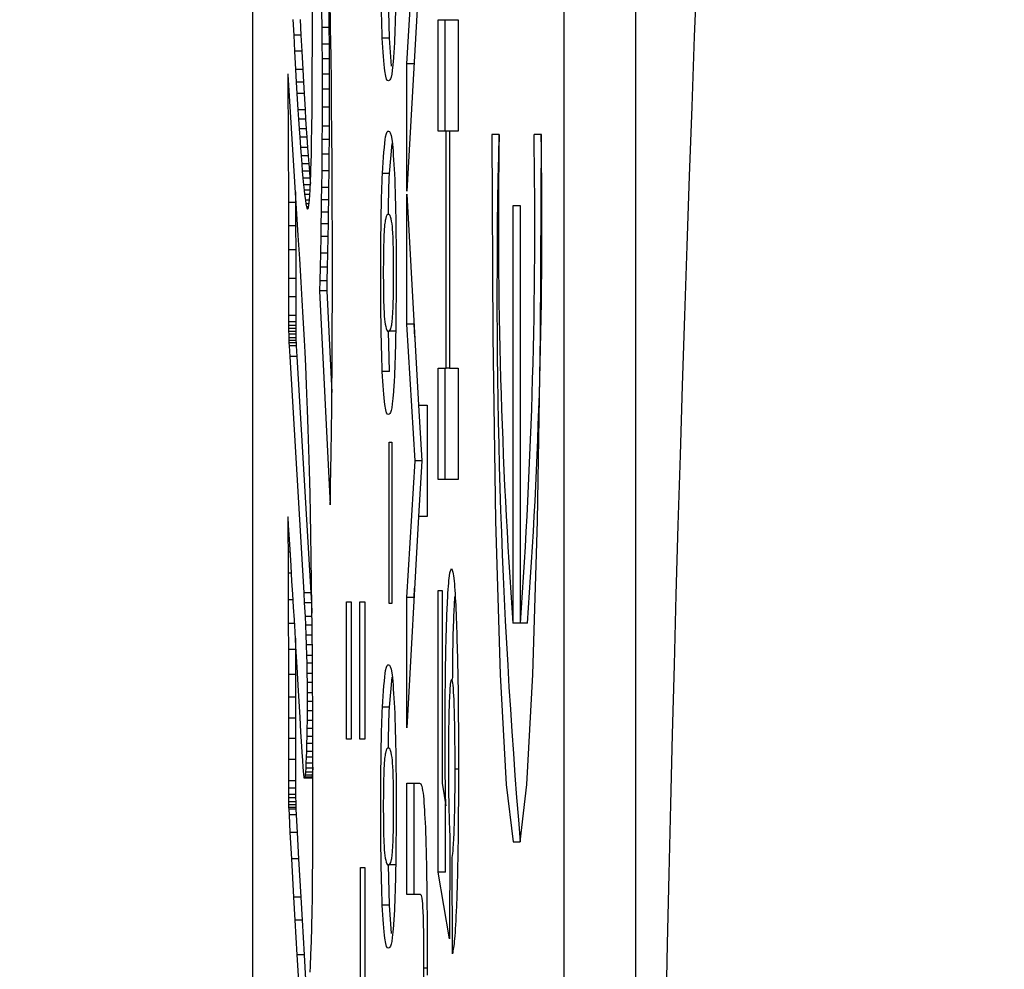
# Model space of a CAD drawing. Units: inches. Extents: x -0.2 to 21.2, y -0.2 to 15.7.
# Drawn here: x 14.5 to 14.6, y 11.1 to 11.3 of the extents above; entities that cross this region are included whole.
import ezdxf

# ---------------------------------------------------------------- set-up
doc = ezdxf.new("R2010")
doc.units = ezdxf.units.IN
doc.header["$LTSCALE"] = 0.5
doc.header["$MEASUREMENT"] = 0
doc.layers.add('PART', color=7, linetype='Continuous')
doc.styles.add('ROMANS', font='romans.shx', dxfattribs={"width": 0.75, "height": 0.15})
doc.dimstyles.new('DWYER_STANDARD', dxfattribs={"dimscale": 1.5, "dimtxt": 0.1, "dimasz": 0.15, "dimexe": 0.078, "dimexo": 0.05, "dimgap": 0.05, "dimtad": 0, "dimtih": 1, "dimtoh": 1, "dimdec": 6, "dimzin": 4, "dimdsep": 46, "dimlunit": 5, "dimtxsty": 'ROMANS', "dimcen": 0.062, "dimclrd": 256, "dimclre": 256, "dimclrt": 256, "dimadec": 3, "dimazin": 1, "dimtfac": 1, "dimtdec": 3, "dimtofl": 0, "dimtmove": 0, "dimatfit": 1, "dimfxl": 0, "dimfrac": 2, "dimtolj": 1, "dimtzin": 0, "dimarcsym": 0})

# ---------------------------------------------------------------- blocks, each defined once
blk = doc.blocks.new('*D91')
at = {"layer": 'PART', "lineweight": -2}
for p, q in [((14.92713, 12.60535), (14.92713, 13.71726)), ((16.12713, 11.15835), (16.12713, 13.71726)), ((14.70213, 13.60026), (14.47713, 13.60026)), ((16.35213, 13.60026), (16.57713, 13.60026))]:
    blk.add_line(p, q, dxfattribs=at)
at = {"layer": 'PART'}
for points in [[(14.70213, 13.56276), (14.70213, 13.63776), (14.92713, 13.60026)], [(16.35213, 13.63776), (16.35213, 13.56276), (16.12713, 13.60026)]]:
    blk.add_solid(points, dxfattribs=at)
at = {"layer": 'PART', "char_height": 0.15, "attachment_point": 5, "style": 'ROMANS'}
for s, insert in [('\\A1;1 13/64', (15.52713, 13.78933)), ('\\A1;[30.48]', (15.52713, 13.4112))]:
    blk.add_mtext(s, dxfattribs=dict(at, insert=insert))
blk = doc.blocks.new('*D93')
at = {"layer": 'PART', "lineweight": -2}
for p, q in [((17.25213, 12.53035), (13.14406, 12.53035)), ((13.26106, 12.30535), (13.26106, 11.61623)), ((13.26106, 10.13035), (13.26106, 10.95998)), ((17.35213, 9.90535), (13.14406, 9.90535))]:
    blk.add_line(p, q, dxfattribs=at)
at = {"layer": 'PART'}
for points in [[(13.29856, 12.30535), (13.22356, 12.30535), (13.26106, 12.53035)], [(13.22356, 10.13035), (13.29856, 10.13035), (13.26106, 9.90535)]]:
    blk.add_solid(points, dxfattribs=at)
at = {"layer": 'PART', "insert": (13.26106, 11.28811), "char_height": 0.15, "attachment_point": 5, "style": 'ROMANS'}
blk.add_mtext('\\A1;2 5/8\\P [66.68]', dxfattribs=at)

msp = doc.modelspace()

# ---------------------------------------------------------------- linework, layer by layer
at = {"layer": 'PART'}
for p, q in [((14.5071383, 11.8083504), (14.5071383, 10.6833504)), ((14.5507627, 10.6833504), (14.5507627, 11.8083504)), ((14.5607566, 10.6833504), (14.5607566, 11.8083504)), ((14.5287448, 11.2556997), (14.5299081, 11.2748208)), ((14.5303798, 11.2670589), (14.5287448, 11.2378959)), ((14.5180749, 11.2607147), (14.5179913, 11.2657978)), ((14.5263096, 11.2593213), (14.5261675, 11.2649853)), ((14.515524, 11.2601317), (14.515525, 11.2632176)), ((14.5168161, 11.2630781), (14.5168423, 11.260778)), ((14.5178155, 11.2630781), (14.5178417, 11.260778)), ((14.5128003, 11.2619097), (14.5129117, 11.2597312)), ((14.5137997, 11.2619097), (14.5139111, 11.2597312)), ((14.5331073, 11.2618735), (14.5359304, 11.2618735)), ((14.5331073, 11.2463174), (14.5331073, 11.2618735)), ((14.5341067, 11.2463174), (14.5341067, 11.2618735)), ((14.5359304, 11.2618735), (14.5359304, 11.2463174)), ((14.5155199, 11.2579806), (14.515524, 11.2601317)), ((14.5168423, 11.260778), (14.5168632, 11.2584582)), ((14.5178417, 11.260778), (14.5168423, 11.260778)), ((14.5178417, 11.260778), (14.5178626, 11.2584582)), ((14.5181325, 11.2567544), (14.5180749, 11.2607147)), ((14.5129117, 11.2597312), (14.5130284, 11.2574975)), ((14.5139111, 11.2597312), (14.5129117, 11.2597312)), ((14.5139111, 11.2597312), (14.5140278, 11.2574975)), ((14.5168632, 11.2584582), (14.5168757, 11.2563952)), ((14.5178626, 11.2584582), (14.5168632, 11.2584582)), ((14.5178626, 11.2584582), (14.5178751, 11.2563952)), ((14.5263096, 11.2593213), (14.5253102, 11.2593213)), ((14.5266168, 11.25537), (14.5263096, 11.2593213)), ((14.5130284, 11.2574975), (14.5131686, 11.2549135)), ((14.5140278, 11.2574975), (14.5130284, 11.2574975)), ((14.5140278, 11.2574975), (14.514168, 11.2549135)), ((14.5155112, 11.2553381), (14.5155199, 11.2579806)), ((14.5168757, 11.2563952), (14.5168822, 11.2542727)), ((14.5178751, 11.2563952), (14.5168757, 11.2563952)), ((14.5178751, 11.2563952), (14.5178816, 11.2542727)), ((14.5181806, 11.2530957), (14.5181325, 11.2567544)), ((14.5287448, 11.2378959), (14.5287448, 11.2556997)), ((14.529743, 11.2556997), (14.5287448, 11.2556997)), ((14.5131686, 11.2549135), (14.5132699, 11.2531281)), ((14.514168, 11.2549135), (14.5131686, 11.2549135)), ((14.514168, 11.2549135), (14.5142693, 11.2531281)), ((14.5155012, 11.2526752), (14.5155112, 11.2553381)), ((14.5120979, 11.2538983), (14.5120972, 11.2536656)), ((14.5120972, 11.2536656), (14.5121679, 11.236307)), ((14.5121603, 11.2536656), (14.5120972, 11.2536656)), ((14.5121, 11.2540229), (14.5120979, 11.2538983)), ((14.5121456, 11.2538983), (14.5120979, 11.2538983)), ((14.5121048, 11.254171), (14.5121, 11.2540229)), ((14.5121377, 11.2540229), (14.5121, 11.2540229)), ((14.5121086, 11.2542345), (14.5121048, 11.254171)), ((14.5121284, 11.254171), (14.5121048, 11.254171)), ((14.5121129, 11.2542724), (14.5121086, 11.2542345)), ((14.5121241, 11.2542345), (14.5121086, 11.2542345)), ((14.51212, 11.2542725), (14.5121129, 11.2542724)), ((14.51212, 11.2542724), (14.5121129, 11.2542724)), ((14.5121247, 11.2542294), (14.51212, 11.2542725)), ((14.5135469, 11.2316916), (14.5121247, 11.2542294)), ((14.5132699, 11.2531281), (14.5133625, 11.2515523)), ((14.5142693, 11.2531281), (14.5132699, 11.2531281)), ((14.5142693, 11.2531281), (14.5143619, 11.2515523)), ((14.5168822, 11.2542727), (14.5168846, 11.252162)), ((14.5178816, 11.2542727), (14.5168822, 11.2542727)), ((14.5178816, 11.2542727), (14.517884, 11.252162)), ((14.5182165, 11.2498983), (14.5181806, 11.2530957)), ((14.5154734, 11.2490001), (14.5155012, 11.2526752)), ((14.5168846, 11.252162), (14.5168823, 11.2496591)), ((14.517884, 11.252162), (14.5168846, 11.252162)), ((14.517884, 11.252162), (14.5178817, 11.2496591)), ((14.5133625, 11.2515523), (14.5135028, 11.2492646)), ((14.5143619, 11.2515523), (14.5133625, 11.2515523)), ((14.5143619, 11.2515523), (14.5145022, 11.2492646)), ((14.5135028, 11.2492646), (14.5135839, 11.2479956)), ((14.5145022, 11.2492646), (14.5135028, 11.2492646)), ((14.5145022, 11.2492646), (14.5145833, 11.2479956)), ((14.5154489, 11.2468901), (14.5154734, 11.2490001)), ((14.5168823, 11.2496591), (14.5168738, 11.2470129)), ((14.5178817, 11.2496591), (14.5168823, 11.2496591)), ((14.5178817, 11.2496591), (14.5178732, 11.2470129)), ((14.5182554, 11.2456936), (14.5182165, 11.2498983)), ((14.5135839, 11.2479956), (14.5136748, 11.2466191)), ((14.5145833, 11.2479956), (14.5135839, 11.2479956)), ((14.5145833, 11.2479956), (14.5146742, 11.2466191)), ((14.5136748, 11.2466191), (14.5137549, 11.2454439)), ((14.5146742, 11.2466191), (14.5136748, 11.2466191)), ((14.5146742, 11.2466191), (14.5147543, 11.2454439)), ((14.5154158, 11.2446659), (14.5154489, 11.2468901)), ((14.5168738, 11.2470129), (14.5168638, 11.2451182)), ((14.5178732, 11.2470129), (14.5168738, 11.2470129)), ((14.5178732, 11.2470129), (14.5178631, 11.2451182)), ((14.5342293, 11.2463174), (14.5331073, 11.2463174)), ((14.5342293, 11.2131309), (14.5342293, 11.2463174)), ((14.5346998, 11.2463174), (14.5342293, 11.2463174)), ((14.5346998, 11.2463174), (14.5346998, 11.2131309)), ((14.5359304, 11.2463174), (14.5346998, 11.2463174)), ((14.5137549, 11.2454439), (14.5138547, 11.2440317)), ((14.5147543, 11.2454439), (14.5137549, 11.2454439)), ((14.5147543, 11.2454439), (14.5148541, 11.2440317)), ((14.5168638, 11.2451182), (14.5168492, 11.2430879)), ((14.5178631, 11.2451182), (14.5168638, 11.2451182)), ((14.5178631, 11.2451182), (14.5178486, 11.2430879)), ((14.5182809, 11.2421894), (14.5182554, 11.2456936)), ((14.5416577, 11.2458504), (14.5406107, 11.2458504)), ((14.5475906, 11.2458504), (14.5465436, 11.2458504)), ((14.5138547, 11.2440317), (14.513942, 11.2428398)), ((14.5148541, 11.2440317), (14.5138547, 11.2440317)), ((14.5148541, 11.2440317), (14.5149414, 11.2428398)), ((14.5153859, 11.2430511), (14.5154158, 11.2446659)), ((14.5263121, 11.2403623), (14.5266919, 11.2445916)), ((14.513942, 11.2428398), (14.5140283, 11.2417023)), ((14.5149414, 11.2428398), (14.513942, 11.2428398)), ((14.5149414, 11.2428398), (14.5150276, 11.2417023)), ((14.5153308, 11.240892), (14.5153859, 11.2430511)), ((14.5168492, 11.2430879), (14.5168276, 11.2407525)), ((14.5178486, 11.2430879), (14.5168492, 11.2430879)), ((14.5178486, 11.2430879), (14.517827, 11.2407525)), ((14.5183017, 11.2383977), (14.5182809, 11.2421894)), ((14.5140283, 11.2417023), (14.5141057, 11.240717)), ((14.5150276, 11.2417023), (14.5140283, 11.2417023)), ((14.5141057, 11.240717), (14.5141909, 11.2397179)), ((14.5151051, 11.240717), (14.5141057, 11.240717)), ((14.5150276, 11.2417023), (14.5151051, 11.240717)), ((14.5151051, 11.240717), (14.5151903, 11.2397179)), ((14.5153129, 11.2403303), (14.5153308, 11.240892)), ((14.5168276, 11.2407525), (14.5167988, 11.2384022)), ((14.517827, 11.2407525), (14.5168276, 11.2407525)), ((14.517827, 11.2407525), (14.5177982, 11.2384022)), ((14.5141909, 11.2397179), (14.514279, 11.2387929)), ((14.5151903, 11.2397179), (14.5141909, 11.2397179)), ((14.5151903, 11.2397179), (14.5152602, 11.238984)), ((14.5152156, 11.2380244), (14.5152755, 11.239312)), ((14.5152755, 11.239312), (14.5153129, 11.2403303)), ((14.5263121, 11.2403623), (14.5253127, 11.2403623)), ((14.5131612, 11.237804), (14.5131673, 11.236307)), ((14.514279, 11.2387929), (14.5143607, 11.2380303)), ((14.5152513, 11.2387929), (14.514279, 11.2387929)), ((14.5143607, 11.2380303), (14.514432, 11.2374356)), ((14.5152159, 11.2380303), (14.5143607, 11.2380303)), ((14.5151781, 11.2373862), (14.5152156, 11.2380244)), ((14.5167988, 11.2384022), (14.5167745, 11.2366996)), ((14.5177982, 11.2384022), (14.5167988, 11.2384022)), ((14.5177982, 11.2384022), (14.5177739, 11.2366996)), ((14.5183131, 11.2354623), (14.5183017, 11.2383977)), ((14.514432, 11.2374356), (14.514545, 11.2366269)), ((14.515181, 11.2374356), (14.514432, 11.2374356)), ((14.514545, 11.2366269), (14.5146286, 11.2361305)), ((14.5151199, 11.2366269), (14.514545, 11.2366269)), ((14.5150818, 11.2362984), (14.5151237, 11.2366603)), ((14.5151237, 11.2366603), (14.5151781, 11.2373862)), ((14.5167745, 11.2366996), (14.5167477, 11.2349506)), ((14.5177739, 11.2366996), (14.5167745, 11.2366996)), ((14.5177739, 11.2366996), (14.5177471, 11.2349506)), ((14.5287448, 11.2375022), (14.5303837, 11.2079456)), ((14.5287448, 11.2193048), (14.5287448, 11.2375022)), ((14.5121679, 11.236307), (14.5121797, 11.2330623)), ((14.5131673, 11.236307), (14.5121679, 11.236307)), ((14.5131673, 11.236307), (14.5131791, 11.2330623)), ((14.5146286, 11.2361305), (14.5147174, 11.2356891)), ((14.5150573, 11.2361305), (14.5146286, 11.2361305)), ((14.5147174, 11.2356891), (14.5147684, 11.23551)), ((14.5149795, 11.2356891), (14.5147174, 11.2356891)), ((14.5147684, 11.23551), (14.5148429, 11.2354027)), ((14.5149273, 11.23551), (14.5147684, 11.23551)), ((14.5148429, 11.2354027), (14.5149127, 11.235467)), ((14.5149127, 11.235467), (14.5149659, 11.2356237)), ((14.5149659, 11.2356237), (14.5150245, 11.2359063)), ((14.5150245, 11.2359063), (14.5150818, 11.2362984)), ((14.5183224, 11.2321943), (14.5183131, 11.2354623)), ((14.5446241, 11.2358504), (14.5435771, 11.2358504)), ((14.5435771, 11.2358504), (14.5435771, 11.1774764)), ((14.5445765, 11.2358504), (14.5445765, 11.1774764)), ((14.5446241, 11.1774764), (14.5446241, 11.2358504)), ((14.5167477, 11.2349506), (14.5167213, 11.2333376)), ((14.5177471, 11.2349506), (14.5167477, 11.2349506)), ((14.5177471, 11.2349506), (14.5177207, 11.2333376)), ((14.5121797, 11.2330623), (14.5121885, 11.2296717)), ((14.5131791, 11.2330623), (14.5121797, 11.2330623)), ((14.5131791, 11.2330623), (14.5131879, 11.2296717)), ((14.5167213, 11.2333376), (14.5166904, 11.2315667)), ((14.5177207, 11.2333376), (14.5167213, 11.2333376)), ((14.5177207, 11.2333376), (14.5176898, 11.2315667)), ((14.5137479, 11.228429), (14.5135469, 11.2316916)), ((14.5166904, 11.2315667), (14.5166465, 11.2292299)), ((14.5176898, 11.2315667), (14.5166904, 11.2315667)), ((14.5176898, 11.2315667), (14.5176459, 11.2292299)), ((14.5183265, 11.2291898), (14.5183224, 11.2321943)), ((14.5121885, 11.2296717), (14.5121955, 11.2257005)), ((14.5131879, 11.2296717), (14.5121885, 11.2296717)), ((14.5131879, 11.2296717), (14.5131949, 11.2257005)), ((14.5139432, 11.2251666), (14.5137479, 11.228429)), ((14.5166465, 11.2292299), (14.5166063, 11.2272524)), ((14.5176459, 11.2292299), (14.5166465, 11.2292299)), ((14.5176459, 11.2292299), (14.5176057, 11.2272524)), ((14.5183258, 11.2257334), (14.5183265, 11.2291898)), ((14.5166063, 11.2272524), (14.5165647, 11.2253435)), ((14.5176057, 11.2272524), (14.5166063, 11.2272524)), ((14.5176057, 11.2272524), (14.5175641, 11.2253435)), ((14.5121955, 11.2257005), (14.5121982, 11.2231205)), ((14.5131949, 11.2257005), (14.5121955, 11.2257005)), ((14.5131949, 11.2257005), (14.5131976, 11.2231205)), ((14.5183192, 11.2223253), (14.5183258, 11.2257334)), ((14.5140904, 11.2226461), (14.5139432, 11.2251666)), ((14.5165647, 11.2253435), (14.5165331, 11.2239704)), ((14.5175641, 11.2253435), (14.5165647, 11.2253435)), ((14.5175641, 11.2253435), (14.5175324, 11.2239704)), ((14.5121982, 11.2231205), (14.5121993, 11.2204902)), ((14.5131976, 11.2231205), (14.5121982, 11.2231205)), ((14.5131976, 11.2231205), (14.5131987, 11.2204902)), ((14.5142283, 11.2202404), (14.5140904, 11.2226461)), ((14.5165331, 11.2239704), (14.5180303, 11.194016)), ((14.5175324, 11.2239704), (14.5165331, 11.2239704)), ((14.5175324, 11.2239704), (14.5182443, 11.20973)), ((14.5183089, 11.2193686), (14.5183192, 11.2223253)), ((14.5121993, 11.2204902), (14.5121994, 11.219632)), ((14.5131987, 11.2204902), (14.5121993, 11.2204902)), ((14.5131987, 11.2204902), (14.5131988, 11.219632)), ((14.5144062, 11.217066), (14.5142283, 11.2202404)), ((14.5121994, 11.219632), (14.5121992, 11.21909)), ((14.5121992, 11.21909), (14.5122007, 11.2186985)), ((14.5131986, 11.21909), (14.5121992, 11.21909)), ((14.5131988, 11.219632), (14.5121994, 11.219632)), ((14.5122007, 11.2186985), (14.5122042, 11.2182695)), ((14.5132001, 11.2186985), (14.5122007, 11.2186985)), ((14.5131988, 11.219632), (14.5131986, 11.21909)), ((14.5131986, 11.21909), (14.5132001, 11.2186985)), ((14.5132001, 11.2186985), (14.5132036, 11.2182695)), ((14.5182929, 11.2161875), (14.5183089, 11.2193686)), ((14.5299081, 11.2001513), (14.5287448, 11.2193048)), ((14.5297442, 11.2193048), (14.5287448, 11.2193048)), ((14.5297442, 11.2193048), (14.5297442, 11.2194786)), ((14.529855, 11.2174816), (14.5297442, 11.2193048)), ((14.5122042, 11.2182695), (14.5122092, 11.2178777)), ((14.5132036, 11.2182695), (14.5122042, 11.2182695)), ((14.5122092, 11.2178777), (14.5122186, 11.217376)), ((14.5132086, 11.2178777), (14.5122092, 11.2178777)), ((14.5122186, 11.217376), (14.5122286, 11.2169933)), ((14.513218, 11.217376), (14.5122186, 11.217376)), ((14.5132036, 11.2182695), (14.5132086, 11.2178777)), ((14.5132086, 11.2178777), (14.513218, 11.217376)), ((14.513218, 11.217376), (14.513228, 11.2169933)), ((14.5263096, 11.2126529), (14.5261675, 11.2183169)), ((14.5271676, 11.2183163), (14.5261682, 11.2183163)), ((14.5122286, 11.2169933), (14.5122393, 11.2166792)), ((14.513228, 11.2169933), (14.5122286, 11.2169933)), ((14.5122393, 11.2166792), (14.5122596, 11.216252)), ((14.5132387, 11.2166792), (14.5122393, 11.2166792)), ((14.5122596, 11.216252), (14.5123487, 11.2147523)), ((14.5132589, 11.216252), (14.5122596, 11.216252)), ((14.513228, 11.2169933), (14.5132387, 11.2166792)), ((14.5132387, 11.2166792), (14.5132589, 11.216252)), ((14.5132589, 11.216252), (14.5133481, 11.2147523)), ((14.5144991, 11.2153632), (14.5144062, 11.217066)), ((14.5182715, 11.2129573), (14.5182929, 11.2161875)), ((14.5123487, 11.2147523), (14.5143066, 11.181702)), ((14.5133481, 11.2147523), (14.5123487, 11.2147523)), ((14.5133481, 11.2147523), (14.515306, 11.181702)), ((14.5145897, 11.2134357), (14.5144991, 11.2153632)), ((14.5146952, 11.2108424), (14.5145897, 11.2134357)), ((14.5331073, 11.2131309), (14.5342293, 11.2131309)), ((14.5331073, 11.1975748), (14.5331073, 11.2131309)), ((14.5341067, 11.1975748), (14.5341067, 11.2131309)), ((14.5346998, 11.2131309), (14.5342293, 11.2131309)), ((14.5346998, 11.2131309), (14.5359304, 11.2131309)), ((14.5359304, 11.2131309), (14.5359304, 11.1975748)), ((14.5182515, 11.2104888), (14.5182715, 11.2129573)), ((14.5263096, 11.2126529), (14.5253102, 11.2126529)), ((14.5147505, 11.2095484), (14.5146952, 11.2108424)), ((14.5182235, 11.2075465), (14.5182515, 11.2104888)), ((14.5148421, 11.2072956), (14.5147505, 11.2095484)), ((14.5181877, 11.2043513), (14.5182235, 11.2075465)), ((14.5303837, 11.2079456), (14.5315679, 11.2079456)), ((14.5309075, 11.2001513), (14.5304341, 11.2079456)), ((14.5315679, 11.2079456), (14.5315679, 11.1923894)), ((14.5149441, 11.2046201), (14.5148421, 11.2072956)), ((14.5150434, 11.2017856), (14.5149441, 11.2046201)), ((14.5181465, 11.2011823), (14.5181877, 11.2043513)), ((14.5262895, 11.1802038), (14.5262895, 11.2027602)), ((14.5262895, 11.2027602), (14.5266424, 11.2027602)), ((14.5266424, 11.2027602), (14.5266424, 11.1802038)), ((14.5151327, 11.1988259), (14.5150434, 11.2017856)), ((14.5181129, 11.1988918), (14.5181465, 11.2011823)), ((14.5287448, 11.1810302), (14.5299081, 11.2001513)), ((14.5309075, 11.2001513), (14.5299081, 11.2001513)), ((14.5304353, 11.1923894), (14.5309075, 11.2001513)), ((14.5152127, 11.1955497), (14.5151327, 11.1988259)), ((14.5180778, 11.1967034), (14.5181129, 11.1988918)), ((14.5180453, 11.1948355), (14.5180778, 11.1967034)), ((14.5359304, 11.1975748), (14.5331073, 11.1975748)), ((14.515267, 11.1927503), (14.5152127, 11.1955497)), ((14.5180303, 11.194016), (14.5180453, 11.1948355)), ((14.5121076, 11.1923223), (14.5121041, 11.1922906)), ((14.5121106, 11.1923203), (14.5121076, 11.1923223)), ((14.5153173, 11.1898983), (14.515267, 11.1927503)), ((14.5303798, 11.1923894), (14.5287448, 11.1628327)), ((14.5315679, 11.1923894), (14.5303798, 11.1923894)), ((14.5120995, 11.1921421), (14.5120989, 11.1919835)), ((14.5120989, 11.1919835), (14.5121016, 11.1913669)), ((14.512132, 11.1919835), (14.5120989, 11.1919835)), ((14.5121017, 11.1922394), (14.5120995, 11.1921421)), ((14.5121219, 11.1921421), (14.5120995, 11.1921421)), ((14.5121016, 11.1913669), (14.5121085, 11.1897509)), ((14.5121711, 11.1913669), (14.5121016, 11.1913669)), ((14.5121041, 11.1922906), (14.5121017, 11.1922394)), ((14.5121158, 11.1922394), (14.5121017, 11.1922394)), ((14.5121125, 11.1922906), (14.5121041, 11.1922906)), ((14.5121151, 11.1922501), (14.5121106, 11.1923203)), ((14.512184, 11.191163), (14.5121151, 11.1922501)), ((14.5122672, 11.189845), (14.512184, 11.191163)), ((14.5121085, 11.1897509), (14.5121178, 11.1873735)), ((14.5122731, 11.1897509), (14.5121085, 11.1897509)), ((14.5123539, 11.1884661), (14.5122672, 11.189845)), ((14.5153685, 11.1866654), (14.5153173, 11.1898983)), ((14.5124453, 11.1870038), (14.5123539, 11.1884661)), ((14.5121178, 11.1873735), (14.5121279, 11.1844375)), ((14.5124222, 11.1873735), (14.5121178, 11.1873735)), ((14.51254, 11.1854827), (14.5124453, 11.1870038)), ((14.5126715, 11.1833562), (14.51254, 11.1854827)), ((14.5154171, 11.1831811), (14.5153685, 11.1866654)), ((14.5121279, 11.1844375), (14.5121386, 11.1807371)), ((14.5126046, 11.1844375), (14.5121279, 11.1844375)), ((14.5127857, 11.1814988), (14.5126715, 11.1833562)), ((14.5154589, 11.1797326), (14.5154171, 11.1831811)), ((14.5128952, 11.1797052), (14.5127857, 11.1814988)), ((14.5143066, 11.181702), (14.514393, 11.1803005)), ((14.515306, 11.181702), (14.5143066, 11.181702)), ((14.515306, 11.181702), (14.5153924, 11.1803005)), ((14.5297442, 11.1810302), (14.5298235, 11.1823339)), ((14.5331435, 11.1820187), (14.5336864, 11.1820187)), ((14.5331435, 11.1426098), (14.5331435, 11.1820187)), ((14.5336864, 11.1820187), (14.5336864, 11.1550871)), ((14.5121386, 11.1807371), (14.5121505, 11.1773948)), ((14.5128322, 11.1807371), (14.5121386, 11.1807371)), ((14.514393, 11.1803005), (14.5144963, 11.1783724)), ((14.5153924, 11.1803005), (14.514393, 11.1803005)), ((14.5153924, 11.1803005), (14.515469, 11.1788702)), ((14.5202927, 11.161235), (14.5202927, 11.1804658)), ((14.5202927, 11.1804658), (14.5209639, 11.1804658)), ((14.5209639, 11.1804658), (14.5209639, 11.161235)), ((14.5221719, 11.161235), (14.5221719, 11.1804658)), ((14.5221719, 11.1804658), (14.5228431, 11.1804658)), ((14.5228431, 11.1804658), (14.5228431, 11.161235)), ((14.5266424, 11.1802038), (14.5262895, 11.1802038)), ((14.5287448, 11.1628327), (14.5287448, 11.1810302)), ((14.5297442, 11.1810302), (14.5287448, 11.1810302)), ((14.5297442, 11.1809), (14.5297442, 11.1810302)), ((14.5130019, 11.1779485), (14.5128952, 11.1797052)), ((14.5154942, 11.1767266), (14.5154589, 11.1797326)), ((14.5121505, 11.1773948), (14.5121623, 11.1737974)), ((14.5130353, 11.1773948), (14.5121505, 11.1773948)), ((14.5131041, 11.1762569), (14.5130019, 11.1779485)), ((14.5144963, 11.1783724), (14.5145504, 11.1771838)), ((14.5154749, 11.1783724), (14.5144963, 11.1783724)), ((14.5145504, 11.1771838), (14.5146078, 11.1757621)), ((14.5154888, 11.1771838), (14.5145504, 11.1771838)), ((14.5445765, 11.1774764), (14.5435771, 11.1774764)), ((14.5456235, 11.1774764), (14.5446241, 11.1774764)), ((14.5132269, 11.1742103), (14.5131041, 11.1762569)), ((14.5155356, 11.1724273), (14.5154942, 11.1767266)), ((14.5131565, 11.1753834), (14.5131617, 11.1737974)), ((14.5146078, 11.1757621), (14.5146553, 11.1744416)), ((14.5155035, 11.1757621), (14.5146078, 11.1757621)), ((14.5146553, 11.1744416), (14.5147033, 11.1729521)), ((14.5155162, 11.1744416), (14.5146553, 11.1744416)), ((14.5121623, 11.1737974), (14.5121713, 11.1702797)), ((14.5131617, 11.1737974), (14.5121623, 11.1737974)), ((14.5131617, 11.1737974), (14.5131707, 11.1702797)), ((14.5133557, 11.1720509), (14.5132269, 11.1742103)), ((14.5134471, 11.1705085), (14.5133557, 11.1720509)), ((14.5147033, 11.1729521), (14.5147344, 11.1718761)), ((14.5155305, 11.1729521), (14.5147033, 11.1729521)), ((14.5147344, 11.1718761), (14.5147638, 11.1704266)), ((14.5155397, 11.1718761), (14.5147344, 11.1718761)), ((14.5155596, 11.1692333), (14.5155356, 11.1724273)), ((14.5135491, 11.1687804), (14.5134471, 11.1705085)), ((14.5147638, 11.1704266), (14.5147809, 11.1691391)), ((14.5155506, 11.1704266), (14.5147638, 11.1704266)), ((14.5121713, 11.1702797), (14.5121773, 11.167111)), ((14.5131707, 11.1702797), (14.5121713, 11.1702797)), ((14.5131707, 11.1702797), (14.5131766, 11.167111)), ((14.5147809, 11.1691391), (14.5147915, 11.1677229)), ((14.5155602, 11.1691391), (14.5147809, 11.1691391)), ((14.5155815, 11.1653445), (14.5155596, 11.1692333)), ((14.5263121, 11.1656928), (14.5266919, 11.1699222)), ((14.5136836, 11.1664854), (14.5135491, 11.1687804)), ((14.5147915, 11.1677229), (14.514792, 11.1664993)), ((14.5155681, 11.1677229), (14.5147915, 11.1677229)), ((14.5121773, 11.167111), (14.512181, 11.1641548)), ((14.5131766, 11.167111), (14.5121773, 11.167111)), ((14.5131766, 11.167111), (14.5131804, 11.1641548)), ((14.5138072, 11.1643274), (14.5136836, 11.1664854)), ((14.514792, 11.1664993), (14.5147866, 11.1651729)), ((14.515575, 11.1664993), (14.514792, 11.1664993)), ((14.5147866, 11.1651729), (14.5147759, 11.1638553)), ((14.5155821, 11.1651729), (14.5147866, 11.1651729)), ((14.5155936, 11.1619327), (14.5155815, 11.1653445)), ((14.5263121, 11.1656928), (14.5253127, 11.1656928)), ((14.512181, 11.1641548), (14.5121829, 11.1613128)), ((14.5131804, 11.1641548), (14.512181, 11.1641548)), ((14.5131804, 11.1641548), (14.5131823, 11.1613128)), ((14.5139307, 11.1622234), (14.5138072, 11.1643274)), ((14.5147759, 11.1638553), (14.5147619, 11.1627173)), ((14.5155868, 11.1638553), (14.5147759, 11.1638553)), ((14.5140078, 11.160962), (14.5139307, 11.1622234)), ((14.5147619, 11.1627173), (14.5147435, 11.1615994)), ((14.5155908, 11.1627173), (14.5147619, 11.1627173)), ((14.5121829, 11.1613128), (14.5121832, 11.1583842)), ((14.5131823, 11.1613128), (14.5121829, 11.1613128)), ((14.5131823, 11.1613128), (14.5131826, 11.1583842)), ((14.5141053, 11.1594216), (14.5140078, 11.160962)), ((14.5147435, 11.1615994), (14.5147228, 11.1606124)), ((14.515594, 11.1615994), (14.5147435, 11.1615994)), ((14.515597, 11.1590987), (14.5155936, 11.1619327)), ((14.5209639, 11.161235), (14.5202927, 11.161235)), ((14.5228431, 11.161235), (14.5221719, 11.161235)), ((14.5141833, 11.1582341), (14.5141053, 11.1594216)), ((14.5146932, 11.1595164), (14.5146654, 11.1587178)), ((14.5147228, 11.1606124), (14.5146932, 11.1595164)), ((14.5155965, 11.1595164), (14.5146932, 11.1595164)), ((14.5155952, 11.1606124), (14.5147228, 11.1606124)), ((14.5121832, 11.1583842), (14.5121818, 11.1554233)), ((14.5131826, 11.1583842), (14.5121832, 11.1583842)), ((14.5131826, 11.1583842), (14.5131811, 11.1554233)), ((14.5142469, 11.1572934), (14.5141833, 11.1582341)), ((14.5146654, 11.1587178), (14.5146291, 11.157882)), ((14.515597, 11.1587178), (14.5146654, 11.1587178)), ((14.5155975, 11.1552849), (14.515597, 11.1590987)), ((14.5143198, 11.15627), (14.5142469, 11.1572934)), ((14.5145501, 11.1566321), (14.5145054, 11.1561918)), ((14.5145889, 11.1571618), (14.5145501, 11.1566321)), ((14.5155495, 11.1566321), (14.5145501, 11.1566321)), ((14.5146291, 11.157882), (14.5145889, 11.1571618)), ((14.5155883, 11.1571618), (14.5145889, 11.1571618)), ((14.5155971, 11.157882), (14.5146291, 11.157882)), ((14.5155495, 11.1566321), (14.5155048, 11.1561918)), ((14.5155883, 11.1571618), (14.5155495, 11.1566321)), ((14.5155972, 11.1573217), (14.5155883, 11.1571618)), ((14.5359625, 11.1570316), (14.535496, 11.1570316)), ((14.5121818, 11.1554233), (14.5121808, 11.1543967)), ((14.5131811, 11.1554233), (14.5121818, 11.1554233)), ((14.5131811, 11.1554233), (14.5131802, 11.1543967)), ((14.514358, 11.155939), (14.5143198, 11.15627)), ((14.5143988, 11.1557897), (14.514358, 11.155939)), ((14.5144355, 11.1558243), (14.5143988, 11.1557897)), ((14.5153982, 11.1557897), (14.5143988, 11.1557897)), ((14.5144607, 11.155914), (14.5144355, 11.1558243)), ((14.5154349, 11.1558243), (14.5144355, 11.1558243)), ((14.5145054, 11.1561918), (14.5144607, 11.155914)), ((14.5154601, 11.155914), (14.5144607, 11.155914)), ((14.5155048, 11.1561918), (14.5145054, 11.1561918)), ((14.5154349, 11.1558243), (14.5153982, 11.1557897)), ((14.5154601, 11.155914), (14.5154349, 11.1558243)), ((14.5155048, 11.1561918), (14.5154601, 11.155914)), ((14.5155939, 11.1516705), (14.5155975, 11.1552849)), ((14.5121808, 11.1543967), (14.5121795, 11.1535007)), ((14.5131802, 11.1543967), (14.5121808, 11.1543967)), ((14.5131802, 11.1543967), (14.5131789, 11.1535007)), ((14.5287448, 11.1550547), (14.5305245, 11.1550547)), ((14.5287448, 11.1394985), (14.5287448, 11.1550547)), ((14.5297442, 11.1394985), (14.5297442, 11.1550547)), ((14.5336864, 11.1550871), (14.5341903, 11.151911)), ((14.5121795, 11.1535007), (14.512181, 11.153029)), ((14.5131789, 11.1535007), (14.5121795, 11.1535007)), ((14.512181, 11.153029), (14.5121874, 11.1524411)), ((14.5131804, 11.153029), (14.512181, 11.153029)), ((14.5121874, 11.1524411), (14.5121954, 11.1520259)), ((14.5131867, 11.1524411), (14.5121874, 11.1524411)), ((14.5131789, 11.1535007), (14.5131804, 11.153029)), ((14.5131804, 11.153029), (14.5131867, 11.1524411)), ((14.5131867, 11.1524411), (14.5131948, 11.1520259)), ((14.5121954, 11.1520259), (14.5122049, 11.1516903)), ((14.5131948, 11.1520259), (14.5121954, 11.1520259)), ((14.5122049, 11.1516903), (14.5122145, 11.1514392)), ((14.5132043, 11.1516903), (14.5122049, 11.1516903)), ((14.5122145, 11.1514392), (14.5122588, 11.1506344)), ((14.5132139, 11.1514392), (14.5122145, 11.1514392)), ((14.5131948, 11.1520259), (14.5132043, 11.1516903)), ((14.5132043, 11.1516903), (14.5132139, 11.1514392)), ((14.5132139, 11.1514392), (14.5132582, 11.1506344)), ((14.5155873, 11.1484776), (14.5155939, 11.1516705)), ((14.5341429, 11.1426098), (14.5341429, 11.1522098)), ((14.5122588, 11.1506344), (14.5123874, 11.1481915)), ((14.5132582, 11.1506344), (14.5122588, 11.1506344)), ((14.5132582, 11.1506344), (14.5133868, 11.1481915)), ((14.515575, 11.1447727), (14.5155873, 11.1484776)), ((14.5123874, 11.1481915), (14.5125892, 11.1445)), ((14.5133868, 11.1481915), (14.5123874, 11.1481915)), ((14.5133868, 11.1481915), (14.5135886, 11.1445)), ((14.5347722, 11.1468553), (14.5347054, 11.1332761)), ((14.5125892, 11.1445), (14.5128985, 11.1391391)), ((14.5135886, 11.1445), (14.5125892, 11.1445)), ((14.5135886, 11.1445), (14.5138979, 11.1391391)), ((14.5155488, 11.1413686), (14.515575, 11.1447727)), ((14.5351228, 11.1312019), (14.5350617, 11.1446839)), ((14.5222614, 11.0920042), (14.5222614, 11.1432863)), ((14.5222614, 11.1432863), (14.5228431, 11.1432863)), ((14.5228431, 11.1432863), (14.5228431, 11.0727734)), ((14.5263096, 11.1379834), (14.5261675, 11.1436474)), ((14.5271676, 11.1436468), (14.5261682, 11.1436468)), ((14.5155201, 11.1388977), (14.5155488, 11.1413686)), ((14.5347054, 11.1332761), (14.5331435, 11.1426098)), ((14.5341429, 11.1426098), (14.5331435, 11.1426098)), ((14.5128985, 11.1391391), (14.5130821, 11.1359274)), ((14.5138979, 11.1391391), (14.5128985, 11.1391391)), ((14.5138979, 11.1391391), (14.5140815, 11.1359274)), ((14.5154954, 11.1372197), (14.5155201, 11.1388977)), ((14.530572, 11.1394985), (14.5287448, 11.1394985)), ((14.5263096, 11.1379834), (14.5253102, 11.1379834)), ((14.5266168, 11.1340321), (14.5263096, 11.1379834)), ((14.5130821, 11.1359274), (14.513362, 11.1310339)), ((14.5140815, 11.1359274), (14.5130821, 11.1359274)), ((14.5140815, 11.1359274), (14.5143614, 11.1310339)), ((14.5154413, 11.1349276), (14.5154954, 11.1372197)), ((14.515383, 11.1329442), (14.5154413, 11.1349276)), ((14.5153198, 11.1311095), (14.515383, 11.1329442)), ((14.513362, 11.1310339), (14.5137651, 11.1239938)), ((14.5143614, 11.1310339), (14.513362, 11.1310339)), ((14.5143614, 11.1310339), (14.5147645, 11.1239938)), ((14.5152513, 11.1294665), (14.5153198, 11.1311095)), ((14.5152185, 11.1286236), (14.5152513, 11.1294665)), ((14.5315974, 11.1291926), (14.5311336, 11.1291926))]:
    msp.add_line(p, q, dxfattribs=at)
at = {"layer": 'PART', "flags": 128}
msp.add_lwpolyline([(14.5406107, 11.2458504), (14.540752, 11.2176771), (14.5411647, 11.1917863), (14.5418152, 11.1702754), (14.5426508, 11.1548872), (14.543604, 11.1468682), (14.5445973, 11.1468682), (14.5455504, 11.1548872), (14.5463861, 11.1702754), (14.5470366, 11.1917863), (14.5474492, 11.2176771), (14.5475906, 11.2458504)], dxfattribs=at)
at = {"layer": 'PART'}
for centre, radius, start, end in [((22.4060553, 10.9628504), 7.8427086, 168.83086752, 187.11885815), ((15.4568202, 11.2239724), 0.9154716, 178.630613, 184.8305863), ((15.3131625, 11.233295), 0.771607, 179.0676586, 184.148442), ((13.7750388, 11.233295), 0.771607, 355.851558, 0.9323414), ((13.7760382, 11.233295), 0.771607, 355.851558, 0.9323414)]:
    msp.add_arc(centre, radius, start, end, dxfattribs=at)
for points, knots in [([(14.5253102, 11.2593213), (14.5252393, 11.2615285), (14.5251123, 11.2654833), (14.5251004, 11.2708015), (14.5250952, 11.2731517)], [0, 0, 0, 0, 0.55808265, 1, 1, 1, 1]), ([(14.5272396, 11.2731517), (14.5272357, 11.2714162), (14.527228, 11.2679475), (14.5271527, 11.2631167), (14.5270337, 11.2591322), (14.5267217, 11.2536081), (14.5264118, 11.2534467), (14.526164, 11.2533176)], [0, 0, 0, 0, 0.12535268, 0.25054427, 0.37581336, 0.50098099, 1, 1, 1, 1]), ([(14.526164, 11.2533176), (14.5259943, 11.2533751), (14.525692, 11.2534775), (14.5254266, 11.2575399), (14.5253102, 11.2593213)], [0, 0, 0, 0, 0.5614898, 1, 1, 1, 1]), ([(14.5253127, 11.2403623), (14.5254639, 11.2424643), (14.5257351, 11.2462344), (14.5260354, 11.2462919), (14.5261682, 11.2463174)], [0, 0, 0, 0, 0.55756047, 1, 1, 1, 1]), ([(14.5261682, 11.2463174), (14.5263385, 11.2462664), (14.5266417, 11.2461757), (14.5269079, 11.2421006), (14.5270246, 11.2403137)], [0, 0, 0, 0, 0.561492777, 1, 1, 1, 1]), ([(14.5250952, 11.2264833), (14.5251048, 11.2295013), (14.525122, 11.2348949), (14.5252544, 11.2386905), (14.5253127, 11.2403623)], [0, 0, 0, 0, 0.55956232, 1, 1, 1, 1]), ([(14.5261564, 11.2346302), (14.5261574, 11.2347666), (14.5261745, 11.2371607), (14.5262453, 11.2388085), (14.5263121, 11.2403623)], [0, 0, 0, 0, 0.05698933, 1, 1, 1, 1]), ([(14.5270246, 11.2403137), (14.5270955, 11.238107), (14.5272226, 11.234153), (14.5272344, 11.228834), (14.5272396, 11.2264833)], [0, 0, 0, 0, 0.558064155, 1, 1, 1, 1]), ([(14.5261682, 11.2346503), (14.5260255, 11.2346477), (14.5258118, 11.234644), (14.5255621, 11.2327571), (14.5254601, 11.2295849), (14.5254521, 11.2275184), (14.525448, 11.2264833)], [0, 0, 0, 0, 0.501644572, 0.751183234, 0.87536409, 1, 1, 1, 1]), ([(14.5266789, 11.2333499), (14.5265843, 11.2338181), (14.5264152, 11.2346548), (14.5262438, 11.2346516), (14.5261682, 11.2346503)], [0, 0, 0, 0, 0.55953697, 1, 1, 1, 1]), ([(14.5268867, 11.2264833), (14.5268834, 11.2274045), (14.5268767, 11.2292448), (14.526807, 11.2320696), (14.5267275, 11.2328641), (14.5266789, 11.2333499)], [0, 0, 0, 0, 0.28033731, 0.56002557, 1, 1, 1, 1]), ([(14.5253102, 11.2126529), (14.5252393, 11.21486), (14.5251123, 11.2188149), (14.5251004, 11.2241331), (14.5250952, 11.2264833)], [0, 0, 0, 0, 0.55808265, 1, 1, 1, 1]), ([(14.525448, 11.2264833), (14.5254515, 11.2255628), (14.5254583, 11.2237237), (14.5255277, 11.2208958), (14.5256073, 11.220102), (14.5256559, 11.2196167)], [0, 0, 0, 0, 0.28029235, 0.56001724, 1, 1, 1, 1]), ([(14.5272396, 11.2264833), (14.5272357, 11.2247478), (14.527228, 11.2212791), (14.5271527, 11.2164483), (14.5270337, 11.2124637), (14.5267217, 11.2069396), (14.5264118, 11.2067782), (14.526164, 11.2066492)], [0, 0, 0, 0, 0.12535268, 0.25054427, 0.37581336, 0.50098099, 1, 1, 1, 1]), ([(14.5261682, 11.2183163), (14.5263107, 11.2183213), (14.5265241, 11.2183288), (14.5267738, 11.2202027), (14.526875, 11.2233858), (14.5268828, 11.2254492), (14.5268867, 11.2264833)], [0, 0, 0, 0, 0.50168528, 0.75127264, 0.87533977, 1, 1, 1, 1]), ([(14.5256559, 11.2196167), (14.5257508, 11.2191489), (14.5259204, 11.2183127), (14.5260925, 11.2183152), (14.5261682, 11.2183163)], [0, 0, 0, 0, 0.5595406, 1, 1, 1, 1]), ([(14.526164, 11.2066492), (14.5259943, 11.2067067), (14.525692, 11.206809), (14.5254266, 11.2108715), (14.5253102, 11.2126529)], [0, 0, 0, 0, 0.5614898, 1, 1, 1, 1]), ([(14.5340845, 11.1618929), (14.534102, 11.1655598), (14.534137, 11.1729015), (14.5343976, 11.1805549), (14.5346978, 11.1846002), (14.5348989, 11.1849532), (14.5349995, 11.1851299)], [0, 0, 0, 0, 0.27900691, 0.55861939, 0.77907354, 1, 1, 1, 1]), ([(14.5349995, 11.1851299), (14.5351217, 11.1848357), (14.5353402, 11.1843099), (14.535523, 11.180897), (14.5356035, 11.1793936)], [0, 0, 0, 0, 0.55949668, 1, 1, 1, 1]), ([(14.5351498, 11.1695737), (14.5351565, 11.1705379), (14.535188, 11.175066), (14.535333, 11.1793097), (14.535468, 11.180998), (14.5354873, 11.1812402)], [0, 0, 0, 0, 0.18813545, 0.88351265, 1, 1, 1, 1]), ([(14.5356035, 11.1793936), (14.5357221, 11.1760016), (14.5359345, 11.1699265), (14.5359567, 11.1614317), (14.5359666, 11.1576798)], [0, 0, 0, 0, 0.55833539, 1, 1, 1, 1]), ([(14.5253127, 11.1656928), (14.5254639, 11.1677948), (14.5257351, 11.1715649), (14.5260354, 11.1716224), (14.5261682, 11.1716479)], [0, 0, 0, 0, 0.55756047, 1, 1, 1, 1]), ([(14.5261682, 11.1716479), (14.5263385, 11.171597), (14.5266417, 11.1715062), (14.5269079, 11.1674312), (14.5270246, 11.1656442)], [0, 0, 0, 0, 0.56149278, 1, 1, 1, 1]), ([(14.5350114, 11.1695737), (14.534947, 11.1694828), (14.5348188, 11.1693017), (14.5346578, 11.1666473), (14.5345666, 11.1625281), (14.5345589, 11.1596319), (14.534555, 11.1581821)], [0, 0, 0, 0, 0.28087985, 0.5594232, 0.7794649, 1, 1, 1, 1]), ([(14.535496, 11.1570316), (14.5354882, 11.1590105), (14.5354725, 11.1629648), (14.5353407, 11.1673859), (14.5351739, 11.1693453), (14.5350656, 11.1694975), (14.5350114, 11.1695737)], [0, 0, 0, 0, 0.27957916, 0.55865683, 0.77891483, 1, 1, 1, 1]), ([(14.5250952, 11.1518138), (14.5251048, 11.1548319), (14.525122, 11.1602255), (14.5252544, 11.1640211), (14.5253127, 11.1656928)], [0, 0, 0, 0, 0.55956232, 1, 1, 1, 1]), ([(14.5261564, 11.1599607), (14.5261574, 11.1600972), (14.5261745, 11.1624912), (14.5262453, 11.164139), (14.5263121, 11.1656928)], [0, 0, 0, 0, 0.05698933, 1, 1, 1, 1]), ([(14.5270246, 11.1656442), (14.5270955, 11.1634376), (14.5272226, 11.1594835), (14.5272344, 11.1541645), (14.5272396, 11.1518138)], [0, 0, 0, 0, 0.55806415, 1, 1, 1, 1]), ([(14.5341903, 11.151911), (14.5341572, 11.1536649), (14.5340981, 11.1567973), (14.5340887, 11.1603356), (14.5340845, 11.1618929)], [0, 0, 0, 0, 0.55988791, 1, 1, 1, 1]), ([(14.5261682, 11.1599808), (14.5260255, 11.1599783), (14.5258118, 11.1599745), (14.5255621, 11.1580876), (14.5254601, 11.1549154), (14.5254521, 11.1528489), (14.525448, 11.1518138)], [0, 0, 0, 0, 0.50164457, 0.75118323, 0.87536409, 1, 1, 1, 1]), ([(14.5266789, 11.1586804), (14.5265843, 11.1591486), (14.5264152, 11.1599853), (14.5262438, 11.1599822), (14.5261682, 11.1599808)], [0, 0, 0, 0, 0.55953697, 1, 1, 1, 1]), ([(14.5268867, 11.1518138), (14.5268834, 11.152735), (14.5268767, 11.1545753), (14.526807, 11.1574001), (14.5267275, 11.1581946), (14.5266789, 11.1586804)], [0, 0, 0, 0, 0.28033731, 0.56002557, 1, 1, 1, 1]), ([(14.534555, 11.1581821), (14.5345589, 11.1569333), (14.5345667, 11.1544352), (14.5346385, 11.1503637), (14.5347215, 11.1481859), (14.5347722, 11.1468553)], [0, 0, 0, 0, 0.27996309, 0.5600652, 1, 1, 1, 1]), ([(14.5350617, 11.1446839), (14.5351237, 11.1450299), (14.5352475, 11.1457211), (14.5353898, 11.1488415), (14.5354806, 11.1527873), (14.5354909, 11.155617), (14.535496, 11.1570316)], [0, 0, 0, 0, 0.28033284, 0.559948484, 0.780024703, 1, 1, 1, 1]), ([(14.5359666, 11.1576798), (14.5359555, 11.153954), (14.5359335, 11.1465141), (14.5357106, 11.1378591), (14.5354233, 11.1328109), (14.535223, 11.1317386), (14.5351228, 11.1312019)], [0, 0, 0, 0, 0.27994887, 0.55901557, 0.77932326, 1, 1, 1, 1]), ([(14.5305245, 11.1550547), (14.5306261, 11.1550365), (14.5308074, 11.155004), (14.5309837, 11.1538124), (14.5310612, 11.1532884)], [0, 0, 0, 0, 0.56029435, 1, 1, 1, 1]), ([(14.5310612, 11.1532884), (14.5311552, 11.1520188), (14.531343, 11.1494791), (14.5315702, 11.1405615), (14.5315913, 11.1328795), (14.5316041, 11.1281879)], [0, 0, 0, 0, 0.28012164, 0.5603549, 1, 1, 1, 1]), ([(14.5253102, 11.1379834), (14.5252393, 11.1401906), (14.5251123, 11.1441454), (14.5251004, 11.1494636), (14.5250952, 11.1518138)], [0, 0, 0, 0, 0.55808265, 1, 1, 1, 1]), ([(14.525448, 11.1518138), (14.5254515, 11.1508933), (14.5254583, 11.1490542), (14.5255277, 11.1462263), (14.5256073, 11.1454325), (14.5256559, 11.1449472)], [0, 0, 0, 0, 0.28029235, 0.56001724, 1, 1, 1, 1]), ([(14.5272396, 11.1518138), (14.5272357, 11.1500783), (14.527228, 11.1466096), (14.5271527, 11.1417788), (14.5270337, 11.1377943), (14.5267217, 11.1322702), (14.5264118, 11.1321088), (14.526164, 11.1319797)], [0, 0, 0, 0, 0.12535268, 0.25054427, 0.37581336, 0.50098099, 1, 1, 1, 1]), ([(14.5261682, 11.1436468), (14.5263107, 11.1436518), (14.5265241, 11.1436593), (14.5267738, 11.1455332), (14.526875, 11.1487164), (14.5268828, 11.1507797), (14.5268867, 11.1518138)], [0, 0, 0, 0, 0.50168528, 0.75127264, 0.87533977, 1, 1, 1, 1]), ([(14.5256559, 11.1449472), (14.5257508, 11.1444794), (14.5259204, 11.1436432), (14.5260925, 11.1436457), (14.5261682, 11.1436468)], [0, 0, 0, 0, 0.5595406, 1, 1, 1, 1]), ([(14.5311336, 11.1291926), (14.5311292, 11.1310703), (14.5311227, 11.1338893), (14.5310443, 11.1369948), (14.5308681, 11.1395493), (14.5307037, 11.1395211), (14.530572, 11.1394985)], [0, 0, 0, 0, 0.24939608, 0.37442582, 0.49945431, 1, 1, 1, 1]), ([(14.526164, 11.1319797), (14.5259943, 11.1320372), (14.525692, 11.1321396), (14.5254266, 11.136202), (14.5253102, 11.1379834)], [0, 0, 0, 0, 0.5614898, 1, 1, 1, 1]), ([(14.5309781, 11.1208636), (14.5310043, 11.121407), (14.5310567, 11.122493), (14.5311212, 11.1253415), (14.5311289, 11.1277327), (14.5311336, 11.1291926)], [0, 0, 0, 0, 0.28067221, 0.56084357, 1, 1, 1, 1])]:
    msp.add_open_spline(points, degree=3, knots=knots, dxfattribs=at)

# ---------------------------------------------------------------- dimensions: what is measured, and where the dimension line sits
dim = msp.add_linear_dim(base=(14.9271322, 13.6002643), p1=(16.1271322, 11.0833504), p2=(14.9271322, 12.5303504), dimstyle='DWYER_STANDARD', override={"dimpost": '\\X'}, dxfattribs=at)
dim.commit()
dim.dimension.update_dxf_attribs({"geometry": '*D91', "text_midpoint": (15.5271322, 13.7893268)})
dim = msp.add_linear_dim(base=(13.2610585, 9.9053504), p1=(17.3271322, 12.5303504), p2=(17.4271322, 9.9053504), angle=90, dimstyle='DWYER_STANDARD', override={"dimpost": '\\X'}, dxfattribs=at)
dim.commit()
dim.dimension.update_dxf_attribs({"geometry": '*D93', "text_midpoint": (13.2610585, 11.2881098), "dimtype": 160})

doc.saveas('drawing.dxf')
